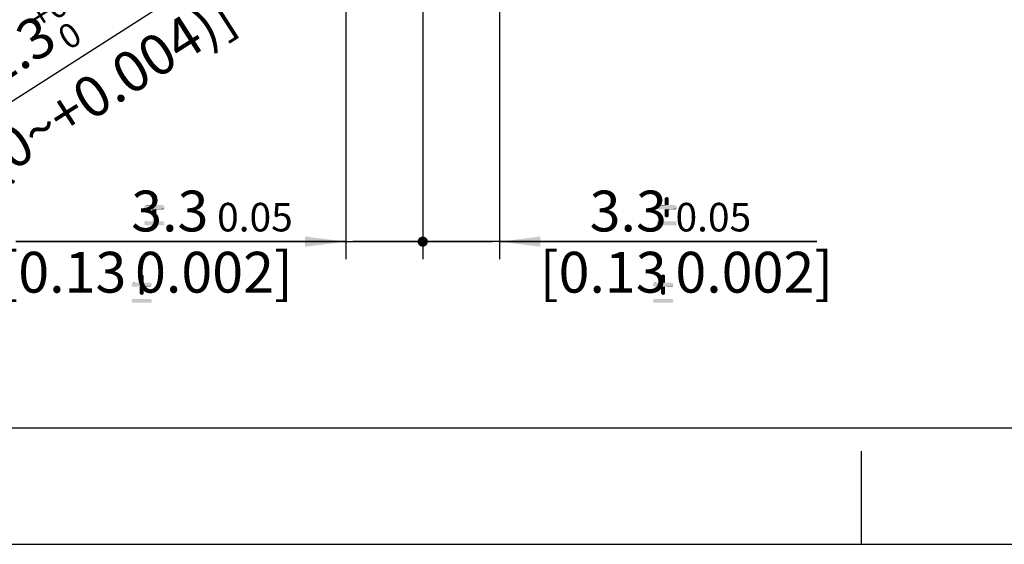
# Model space of a CAD drawing. Units: millimetres. Extents: x 0 to 420, y 0 to 297.
# Drawn here: x 158 to 242, y 0 to 45 of the extents above; entities that cross this region are included whole.
import ezdxf
from ezdxf.enums import TextEntityAlignment as Align

# ---------------------------------------------------------------- set-up
doc = ezdxf.new("R2010")
doc.units = ezdxf.units.MM
doc.header["$LTSCALE"] = 23.1
doc.layers.get('0').update_dxf_attribs({"linetype": 'CONTINUOUS'})
doc.layers.add('_03_2D_DRAWING_DIMENSION', color=7, linetype='CONTINUOUS')
doc.layers.add('_26_DATUM_AXIS', color=7, linetype='CONTINUOUS')
doc.styles.get("Standard").update_dxf_attribs({"font": 'arialn.ttf'})
doc.styles.add('TEXTSTYLE_5', font='arialn.ttf')
doc.dimstyles.new('DIMSTYLE_8', dxfattribs={"dimtxt": 3.5, "dimasz": 3.5, "dimexe": 1.5, "dimexo": 1, "dimgap": 0.875, "dimtad": 1, "dimlfac": 0.5, "dimdsep": 46, "dimtxsty": 'STANDARD', "dimblk": '_FILLED', "dimblk1": '_FILLED', "dimblk2": '_FILLED', "dimcen": 0.09, "dimclrt": 7, "dimazin": 2, "dimtol": 1, "dimtp": 0.05, "dimtm": 0.05, "dimtfac": 1, "dimtofl": 0, "dimtmove": 0, "dimatfit": 3, "dimldrblk": '_FILLED', "dimfxl": 1, "dimtolj": 1, "dimarcsym": 0})
doc.dimstyles.new('DIMSTYLE_9', dxfattribs={"dimtxt": 3.5, "dimasz": 3.5, "dimexe": 1.5, "dimexo": 1, "dimtad": 1, "dimlfac": 0.5, "dimdsep": 46, "dimtxsty": 'STANDARD', "dimblk": '_FILLED', "dimblk1": '_FILLED', "dimblk2": '_FILLED', "dimcen": 0.09, "dimclrt": 7, "dimazin": 2, "dimtol": 1, "dimtp": 0.1, "dimtfac": 0.6, "dimtmove": 0, "dimatfit": 2, "dimldrblk": '_FILLED', "dimfxl": 1, "dimtolj": 1, "dimarcsym": 0})

# ---------------------------------------------------------------- blocks, each defined once
blk = doc.blocks.new('_FILLED')
at = {"color": 0, "linetype": 'BYBLOCK'}
blk.add_solid([(0, 0), (-1, 0.125), (-1, -0.125)], dxfattribs=at)
blk = doc.blocks.new('_DOT')
at = {"color": 0, "linetype": 'BYBLOCK'}
blk.add_line((-0.125, 0), (-1, 0), dxfattribs=at)
at = {"color": 0, "linetype": 'BYBLOCK', "const_width": 0.125}
blk.add_lwpolyline([(-0.0625, 0, 1), (0.0625, 0, 1)], format="xyb", close=True, dxfattribs=at)
blk = doc.blocks.new('*D16')
at = {"layer": '_03_2D_DRAWING_DIMENSION', "color": 7}
for p, q in [((185.728, 47.784), (185.728, 24.475)), ((185.728, 25.975), (157.38, 25.975)), ((157.38, 25.975), (189.028, 25.975)), ((198.328, 25.975), (189.028, 25.975)), ((192.328, 25.975), (198.328, 25.975))]:
    blk.add_line(p, q, dxfattribs=at)
at = {"layer": '_03_2D_DRAWING_DIMENSION', "color": 7, "xscale": 3.5, "yscale": 3.5, "zscale": 3.5}
blk.add_blockref('_FILLED', (185.728, 25.975), dxfattribs=at)
at = {"layer": '_03_2D_DRAWING_DIMENSION', "color": 7, "xscale": 3.5, "yscale": 3.5, "zscale": 3.5, "rotation": 180}
blk.add_blockref('_DOT', (192.328, 25.975), dxfattribs=at)
at = {"layer": '_03_2D_DRAWING_DIMENSION', "color": 7, "insert": (181.167, 30.35), "char_height": 3.5, "width": 35.68107, "attachment_point": 3, "line_spacing_factor": 0.9}
blk.add_mtext('     3.3{\\ftxt;\\W0.0001;\\H0.0001;\\~}{\\ftxt;\\W0.6987951807;\\H3.5; }{\\ftxt;\\W0.0001;\\H0.0001;\\~}\\H2.45;0.05\\H3.5;{\\ftxt;\\W0.0001;\\H0.0001;\\~}{\\ftxt;\\W0.15;\\H3.5; }     \\P[0.13{\\ftxt;\\W0.0001;\\H0.0001;\\~}{\\ftxt;\\W0.6987951807;\\H3.5; }{\\ftxt;\\W0.0001;\\H0.0001;\\~}0.002]', dxfattribs=at)
blk = doc.blocks.new('*D17')
at = {"layer": '_03_2D_DRAWING_DIMENSION', "color": 7}
for p, q in [((192.328, 52.274), (192.328, 24.475)), ((198.928, 47.784), (198.928, 24.475)), ((192.328, 25.975), (186.328, 25.975)), ((186.328, 25.975), (195.628, 25.975)), ((226.162, 25.975), (195.628, 25.975)), ((198.928, 25.975), (226.162, 25.975))]:
    blk.add_line(p, q, dxfattribs=at)
at = {"layer": '_03_2D_DRAWING_DIMENSION', "color": 7, "xscale": 3.5, "yscale": 3.5, "zscale": 3.5}
blk.add_blockref('_DOT', (192.328, 25.975), dxfattribs=at)
at = {"layer": '_03_2D_DRAWING_DIMENSION', "color": 7, "xscale": 3.5, "yscale": 3.5, "zscale": 3.5, "rotation": 180}
blk.add_blockref('_FILLED', (198.928, 25.975), dxfattribs=at)
at = {"layer": '_03_2D_DRAWING_DIMENSION', "color": 7, "insert": (202.375, 30.35), "char_height": 3.5, "width": 35.68107, "attachment_point": 1, "line_spacing_factor": 0.9}
blk.add_mtext('    3.3{\\ftxt;\\W0.0001;\\H0.0001;\\~}{\\ftxt;\\W0.6987951807;\\H3.5; }{\\ftxt;\\W0.0001;\\H0.0001;\\~}\\H2.45;0.05\\H3.5;{\\ftxt;\\W0.0001;\\H0.0001;\\~}{\\ftxt;\\W0.15;\\H3.5; }      \\P[0.13{\\ftxt;\\W0.0001;\\H0.0001;\\~}{\\ftxt;\\W0.6987951807;\\H3.5; }{\\ftxt;\\W0.0001;\\H0.0001;\\~}0.002]', dxfattribs=at)
blk = doc.blocks.new('*D19')
at = {"layer": '_03_2D_DRAWING_DIMENSION', "color": 7}
for p, q in [((185.728, 56.334), (191.877, 60.268)), ((186.823, 57.035), (185.728, 56.334)), ((185.728, 56.334), (145.03, 30.295)), ((184.633, 55.633), (185.728, 56.334))]:
    blk.add_line(p, q, dxfattribs=at)
at = {"layer": '_03_2D_DRAWING_DIMENSION', "color": 7, "xscale": 3.5, "yscale": 3.5, "zscale": 3.5}
for p, rotation in [((186.823, 57.035), 212.6111769779), ((184.633, 55.633), 32.6122217778)]:
    blk.add_blockref('_FILLED', p, dxfattribs=dict(at, rotation=rotation))
at = {"layer": '_03_2D_DRAWING_DIMENSION', "color": 7, "style": 'TEXTSTYLE_5'}
for s, p in [('+0.1', (164.088, 47.059)), (' 0', (163.248, 43.197))]:
    blk.add_text(s, height=2.1, rotation=32.61218, dxfattribs=at).set_placement(p, align=Align.RIGHT)
at = {"layer": '_03_2D_DRAWING_DIMENSION', "color": 7}
for s, p in [('[0.051(0~+0.004)]', (176.54, 44.43)), ('1.3', (161.172, 42.7)), ('5-', (153.756, 37.955))]:
    blk.add_text(s, height=3.5, rotation=32.61218, dxfattribs=at).set_placement(p, align=Align.RIGHT)

msp = doc.modelspace()

# ---------------------------------------------------------------- linework, layer by layer
at = {"color": 7}
for p, q in [((12.5, 10), (410, 10)), ((230, 0), (230, 8)), ((0, 0), (420, 0))]:
    msp.add_line(p, q, dxfattribs=at)
at = {"layer": '_03_2D_DRAWING_DIMENSION', "color": 7}
for points in [[(169.42, 29.755), (169.112, 29.699), (169.168, 29.755)], [(169.112, 29.699), (169.42, 29.755), (169.448, 29.699)], [(169.448, 29.699), (169.112, 29.615), (169.112, 29.699)], [(169.112, 29.615), (169.448, 29.699), (169.448, 29.615)], [(169.448, 29.615), (169.112, 29.111), (169.112, 29.615)], [(169.112, 29.111), (169.448, 29.615), (169.448, 29.111)], [(169.364, 29.783), (169.168, 29.755), (169.224, 29.783)], [(169.168, 29.755), (169.364, 29.783), (169.42, 29.755)], [(169.224, 29.783), (169.28, 29.811), (169.364, 29.783)], [(213.407, 29.755), (213.099, 29.699), (213.155, 29.755)], [(213.099, 29.699), (213.407, 29.755), (213.435, 29.699)], [(213.435, 29.699), (213.099, 29.615), (213.099, 29.699)], [(213.099, 29.615), (213.435, 29.699), (213.435, 29.615)], [(213.435, 29.615), (213.099, 29.111), (213.099, 29.615)], [(213.099, 29.111), (213.435, 29.615), (213.435, 29.111)], [(213.351, 29.783), (213.155, 29.755), (213.211, 29.783)], [(213.155, 29.755), (213.351, 29.783), (213.407, 29.755)], [(213.211, 29.783), (213.267, 29.811), (213.351, 29.783)], [(170.12, 29.055), (168.412, 28.999), (168.468, 29.055)], [(168.412, 28.999), (170.12, 29.055), (170.148, 28.999)], [(170.148, 28.999), (168.412, 28.915), (168.412, 28.999)], [(168.412, 28.915), (170.148, 28.999), (170.148, 28.915)], [(170.148, 28.915), (168.412, 28.859), (168.412, 28.915)], [(168.412, 28.859), (170.148, 28.915), (170.148, 28.859)], [(170.148, 28.859), (168.468, 28.803), (168.412, 28.859)], [(170.064, 29.083), (168.468, 29.055), (168.524, 29.083)], [(168.468, 29.055), (170.064, 29.083), (170.12, 29.055)], [(168.468, 28.803), (170.148, 28.859), (170.12, 28.803)], [(170.12, 28.803), (168.524, 28.747), (168.468, 28.803)], [(169.448, 29.111), (169.98, 29.111), (168.524, 29.083)], [(169.112, 29.111), (169.448, 29.111), (168.524, 29.083)], [(169.112, 29.111), (168.524, 29.083), (168.58, 29.111)], [(168.524, 29.083), (169.98, 29.111), (170.064, 29.083)], [(168.58, 28.747), (168.524, 28.747), (170.12, 28.803)], [(169.112, 28.747), (168.58, 28.747), (170.12, 28.803)], [(169.448, 28.747), (169.112, 28.747), (170.12, 28.803)], [(169.448, 28.747), (169.112, 28.243), (169.112, 28.747)], [(169.112, 28.243), (169.448, 28.747), (169.448, 28.243)], [(169.98, 28.747), (169.448, 28.747), (170.12, 28.803)], [(169.98, 28.747), (170.12, 28.803), (170.064, 28.747)], [(214.107, 29.055), (212.399, 28.999), (212.455, 29.055)], [(212.399, 28.999), (214.107, 29.055), (214.135, 28.999)], [(214.135, 28.999), (212.399, 28.915), (212.399, 28.999)], [(212.399, 28.915), (214.135, 28.999), (214.135, 28.915)], [(214.135, 28.915), (212.399, 28.859), (212.399, 28.915)], [(212.399, 28.859), (214.135, 28.915), (214.135, 28.859)], [(214.135, 28.859), (212.455, 28.803), (212.399, 28.859)], [(214.051, 29.083), (212.455, 29.055), (212.511, 29.083)], [(212.455, 29.055), (214.051, 29.083), (214.107, 29.055)], [(212.455, 28.803), (214.135, 28.859), (214.107, 28.803)], [(214.107, 28.803), (212.511, 28.747), (212.455, 28.803)], [(213.435, 29.111), (213.967, 29.111), (212.511, 29.083)], [(213.099, 29.111), (213.435, 29.111), (212.511, 29.083)], [(213.099, 29.111), (212.511, 29.083), (212.567, 29.111)], [(212.511, 29.083), (213.967, 29.111), (214.051, 29.083)], [(212.567, 28.747), (212.511, 28.747), (214.107, 28.803)], [(213.099, 28.747), (212.567, 28.747), (214.107, 28.803)], [(213.435, 28.747), (213.099, 28.747), (214.107, 28.803)], [(213.435, 28.747), (213.099, 28.243), (213.099, 28.747)], [(213.099, 28.243), (213.435, 28.747), (213.435, 28.243)], [(213.967, 28.747), (213.435, 28.747), (214.107, 28.803)], [(213.967, 28.747), (214.107, 28.803), (214.051, 28.747)], [(169.448, 28.243), (169.112, 28.159), (169.112, 28.243)], [(169.112, 28.159), (169.448, 28.243), (169.448, 28.159)], [(169.448, 28.159), (169.168, 28.103), (169.112, 28.159)], [(169.168, 28.103), (169.448, 28.159), (169.42, 28.103)], [(169.42, 28.103), (169.224, 28.075), (169.168, 28.103)], [(169.224, 28.075), (169.42, 28.103), (169.364, 28.075)], [(169.364, 28.075), (169.28, 28.047), (169.224, 28.075)], [(213.435, 28.243), (213.099, 28.159), (213.099, 28.243)], [(213.099, 28.159), (213.435, 28.243), (213.435, 28.159)], [(213.435, 28.159), (213.155, 28.103), (213.099, 28.159)], [(213.155, 28.103), (213.435, 28.159), (213.407, 28.103)], [(213.407, 28.103), (213.211, 28.075), (213.155, 28.103)], [(213.211, 28.075), (213.407, 28.103), (213.351, 28.075)], [(213.351, 28.075), (213.267, 28.047), (213.211, 28.075)], [(170.12, 27.655), (168.412, 27.599), (168.468, 27.655)], [(168.412, 27.599), (170.12, 27.655), (170.148, 27.599)], [(170.148, 27.599), (168.412, 27.543), (168.412, 27.599)], [(168.412, 27.543), (170.148, 27.599), (170.148, 27.543)], [(170.148, 27.543), (168.412, 27.459), (168.412, 27.543)], [(168.412, 27.459), (170.148, 27.543), (170.148, 27.459)], [(170.148, 27.459), (168.468, 27.403), (168.412, 27.459)], [(169.98, 27.711), (170.064, 27.711), (168.468, 27.655)], [(168.58, 27.711), (169.98, 27.711), (168.468, 27.655)], [(168.58, 27.711), (168.468, 27.655), (168.524, 27.711)], [(168.468, 27.655), (170.064, 27.711), (170.12, 27.655)], [(168.468, 27.403), (170.148, 27.459), (170.12, 27.403)], [(170.12, 27.403), (168.524, 27.375), (168.468, 27.403)], [(168.58, 27.375), (168.524, 27.375), (170.12, 27.403)], [(169.98, 27.375), (168.58, 27.375), (170.12, 27.403)], [(169.98, 27.375), (170.12, 27.403), (170.064, 27.375)], [(214.107, 27.655), (212.399, 27.599), (212.455, 27.655)], [(212.399, 27.599), (214.107, 27.655), (214.135, 27.599)], [(214.135, 27.599), (212.399, 27.543), (212.399, 27.599)], [(212.399, 27.543), (214.135, 27.599), (214.135, 27.543)], [(214.135, 27.543), (212.399, 27.459), (212.399, 27.543)], [(212.399, 27.459), (214.135, 27.543), (214.135, 27.459)], [(214.135, 27.459), (212.455, 27.403), (212.399, 27.459)], [(213.967, 27.711), (214.051, 27.711), (212.455, 27.655)], [(212.567, 27.711), (213.967, 27.711), (212.455, 27.655)], [(212.567, 27.711), (212.455, 27.655), (212.511, 27.711)], [(212.455, 27.655), (214.051, 27.711), (214.107, 27.655)], [(212.455, 27.403), (214.135, 27.459), (214.107, 27.403)], [(214.107, 27.403), (212.511, 27.375), (212.455, 27.403)], [(212.567, 27.375), (212.511, 27.375), (214.107, 27.403)], [(213.967, 27.375), (212.567, 27.375), (214.107, 27.403)], [(213.967, 27.375), (214.107, 27.403), (214.051, 27.375)], [(168.333, 23.105), (168.025, 23.049), (168.081, 23.105)], [(168.025, 23.049), (168.333, 23.105), (168.361, 23.049)], [(168.361, 23.049), (168.025, 22.965), (168.025, 23.049)], [(168.025, 22.965), (168.361, 23.049), (168.361, 22.965)], [(168.361, 22.965), (168.025, 22.461), (168.025, 22.965)], [(168.025, 22.461), (168.361, 22.965), (168.361, 22.461)], [(168.277, 23.133), (168.081, 23.105), (168.137, 23.133)], [(168.081, 23.105), (168.277, 23.133), (168.333, 23.105)], [(168.137, 23.133), (168.193, 23.161), (168.277, 23.133)], [(213.099, 23.105), (212.791, 23.049), (212.847, 23.105)], [(212.791, 23.049), (213.099, 23.105), (213.127, 23.049)], [(213.127, 23.049), (212.791, 22.965), (212.791, 23.049)], [(212.791, 22.965), (213.127, 23.049), (213.127, 22.965)], [(213.127, 22.965), (212.791, 22.461), (212.791, 22.965)], [(212.791, 22.461), (213.127, 22.965), (213.127, 22.461)], [(213.043, 23.133), (212.847, 23.105), (212.903, 23.133)], [(212.847, 23.105), (213.043, 23.133), (213.099, 23.105)], [(212.903, 23.133), (212.959, 23.161), (213.043, 23.133)], [(169.033, 22.405), (167.325, 22.349), (167.381, 22.405)], [(167.325, 22.349), (169.033, 22.405), (169.061, 22.349)], [(169.061, 22.349), (167.325, 22.265), (167.325, 22.349)], [(167.325, 22.265), (169.061, 22.349), (169.061, 22.265)], [(169.061, 22.265), (167.325, 22.209), (167.325, 22.265)], [(167.325, 22.209), (169.061, 22.265), (169.061, 22.209)], [(169.061, 22.209), (167.381, 22.153), (167.325, 22.209)], [(168.977, 22.433), (167.381, 22.405), (167.437, 22.433)], [(167.381, 22.405), (168.977, 22.433), (169.033, 22.405)], [(167.381, 22.153), (169.061, 22.209), (169.033, 22.153)], [(169.033, 22.153), (167.437, 22.097), (167.381, 22.153)], [(168.361, 22.461), (168.893, 22.461), (167.437, 22.433)], [(168.025, 22.461), (168.361, 22.461), (167.437, 22.433)], [(168.025, 22.461), (167.437, 22.433), (167.493, 22.461)], [(167.437, 22.433), (168.893, 22.461), (168.977, 22.433)], [(167.493, 22.097), (167.437, 22.097), (169.033, 22.153)], [(168.025, 22.097), (167.493, 22.097), (169.033, 22.153)], [(168.361, 22.097), (168.025, 22.097), (169.033, 22.153)], [(168.361, 22.097), (168.025, 21.593), (168.025, 22.097)], [(168.025, 21.593), (168.361, 22.097), (168.361, 21.593)], [(168.893, 22.097), (168.361, 22.097), (169.033, 22.153)], [(168.893, 22.097), (169.033, 22.153), (168.977, 22.097)], [(213.799, 22.405), (212.091, 22.349), (212.147, 22.405)], [(212.091, 22.349), (213.799, 22.405), (213.827, 22.349)], [(213.827, 22.349), (212.091, 22.265), (212.091, 22.349)], [(212.091, 22.265), (213.827, 22.349), (213.827, 22.265)], [(213.827, 22.265), (212.091, 22.209), (212.091, 22.265)], [(212.091, 22.209), (213.827, 22.265), (213.827, 22.209)], [(213.827, 22.209), (212.147, 22.153), (212.091, 22.209)], [(213.743, 22.433), (212.147, 22.405), (212.203, 22.433)], [(212.147, 22.405), (213.743, 22.433), (213.799, 22.405)], [(212.147, 22.153), (213.827, 22.209), (213.799, 22.153)], [(213.799, 22.153), (212.203, 22.097), (212.147, 22.153)], [(213.127, 22.461), (213.659, 22.461), (212.203, 22.433)], [(212.791, 22.461), (213.127, 22.461), (212.203, 22.433)], [(212.791, 22.461), (212.203, 22.433), (212.259, 22.461)], [(212.203, 22.433), (213.659, 22.461), (213.743, 22.433)], [(212.259, 22.097), (212.203, 22.097), (213.799, 22.153)], [(212.791, 22.097), (212.259, 22.097), (213.799, 22.153)], [(213.127, 22.097), (212.791, 22.097), (213.799, 22.153)], [(213.127, 22.097), (212.791, 21.593), (212.791, 22.097)], [(212.791, 21.593), (213.127, 22.097), (213.127, 21.593)], [(213.659, 22.097), (213.127, 22.097), (213.799, 22.153)], [(213.659, 22.097), (213.799, 22.153), (213.743, 22.097)], [(168.361, 21.593), (168.025, 21.509), (168.025, 21.593)], [(168.025, 21.509), (168.361, 21.593), (168.361, 21.509)], [(168.361, 21.509), (168.081, 21.453), (168.025, 21.509)], [(168.081, 21.453), (168.361, 21.509), (168.333, 21.453)], [(168.333, 21.453), (168.137, 21.425), (168.081, 21.453)], [(168.137, 21.425), (168.333, 21.453), (168.277, 21.425)], [(168.277, 21.425), (168.193, 21.397), (168.137, 21.425)], [(213.127, 21.593), (212.791, 21.509), (212.791, 21.593)], [(212.791, 21.509), (213.127, 21.593), (213.127, 21.509)], [(213.127, 21.509), (212.847, 21.453), (212.791, 21.509)], [(212.847, 21.453), (213.127, 21.509), (213.099, 21.453)], [(213.099, 21.453), (212.903, 21.425), (212.847, 21.453)], [(212.903, 21.425), (213.099, 21.453), (213.043, 21.425)], [(213.043, 21.425), (212.959, 21.397), (212.903, 21.425)], [(169.033, 21.005), (167.325, 20.949), (167.381, 21.005)], [(167.325, 20.949), (169.033, 21.005), (169.061, 20.949)], [(169.061, 20.949), (167.325, 20.893), (167.325, 20.949)], [(167.325, 20.893), (169.061, 20.949), (169.061, 20.893)], [(169.061, 20.893), (167.325, 20.809), (167.325, 20.893)], [(167.325, 20.809), (169.061, 20.893), (169.061, 20.809)], [(169.061, 20.809), (167.381, 20.753), (167.325, 20.809)], [(168.893, 21.061), (168.977, 21.061), (167.381, 21.005)], [(167.493, 21.061), (168.893, 21.061), (167.381, 21.005)], [(167.493, 21.061), (167.381, 21.005), (167.437, 21.061)], [(167.381, 21.005), (168.977, 21.061), (169.033, 21.005)], [(167.381, 20.753), (169.061, 20.809), (169.033, 20.753)], [(169.033, 20.753), (167.437, 20.725), (167.381, 20.753)], [(167.493, 20.725), (167.437, 20.725), (169.033, 20.753)], [(168.893, 20.725), (167.493, 20.725), (169.033, 20.753)], [(168.893, 20.725), (169.033, 20.753), (168.977, 20.725)], [(213.799, 21.005), (212.091, 20.949), (212.147, 21.005)], [(212.091, 20.949), (213.799, 21.005), (213.827, 20.949)], [(213.827, 20.949), (212.091, 20.893), (212.091, 20.949)], [(212.091, 20.893), (213.827, 20.949), (213.827, 20.893)], [(213.827, 20.893), (212.091, 20.809), (212.091, 20.893)], [(212.091, 20.809), (213.827, 20.893), (213.827, 20.809)], [(213.827, 20.809), (212.147, 20.753), (212.091, 20.809)], [(213.659, 21.061), (213.743, 21.061), (212.147, 21.005)], [(212.259, 21.061), (213.659, 21.061), (212.147, 21.005)], [(212.259, 21.061), (212.147, 21.005), (212.203, 21.061)], [(212.147, 21.005), (213.743, 21.061), (213.799, 21.005)], [(212.147, 20.753), (213.827, 20.809), (213.799, 20.753)], [(213.799, 20.753), (212.203, 20.725), (212.147, 20.753)], [(212.259, 20.725), (212.203, 20.725), (213.799, 20.753)], [(213.659, 20.725), (212.259, 20.725), (213.799, 20.753)], [(213.659, 20.725), (213.799, 20.753), (213.743, 20.725)]]:
    msp.add_solid(points, dxfattribs=at)
at = {"layer": '_26_DATUM_AXIS', "color": 7}
msp.add_line((192.328, 61.814), (192.328, 25.639), dxfattribs=at)

# ---------------------------------------------------------------- dimensions: what is measured, and where the dimension line sits
at = {"layer": '_03_2D_DRAWING_DIMENSION', "color": 7}
dim = msp.add_diameter_dim_2p(p1=(184.633, 55.633), p2=(186.823, 57.035), text='    5-{\\fSymbol_ISO;\\W1.0;⌀}<>         \\P[0.051(0~+0.004)]', dimstyle='DIMSTYLE_9', override={"dimpost": '<>'}, dxfattribs=at)
dim.commit()
dim.dimension.update_dxf_attribs({"geometry": '*D19', "text_midpoint": (161.209, 37.424), "dimtype": 163})
dim = msp.add_linear_dim(base=(192.328, 25.975), p1=(198.928, 48.784), p2=(192.328, 53.274), angle=180, text='    <>      \\P[0.13{\\fSymbol_ISO;\\W1.0;±}0.002]', dimstyle='DIMSTYLE_8', override={"dimblk2": 'DOT', "dimsah": 1}, dxfattribs=at)
dim.commit()
dim.dimension.update_dxf_attribs({"geometry": '*D17', "text_midpoint": (214.154, 25.975), "dimtype": 160})
dim = msp.add_linear_dim(base=(192.328, 25.975), p1=(185.728, 48.784), p2=(192.328, 20.109), text='     <>     \\P[0.13{\\fSymbol_ISO;\\W1.0;±}0.002]', dimstyle='DIMSTYLE_8', override={"dimblk2": 'DOT', "dimsah": 1}, dxfattribs=at)
dim.commit()
dim.dimension.update_dxf_attribs({"geometry": '*D16', "text_midpoint": (169.388, 25.975), "dimtype": 160})

doc.saveas('drawing.dxf')
